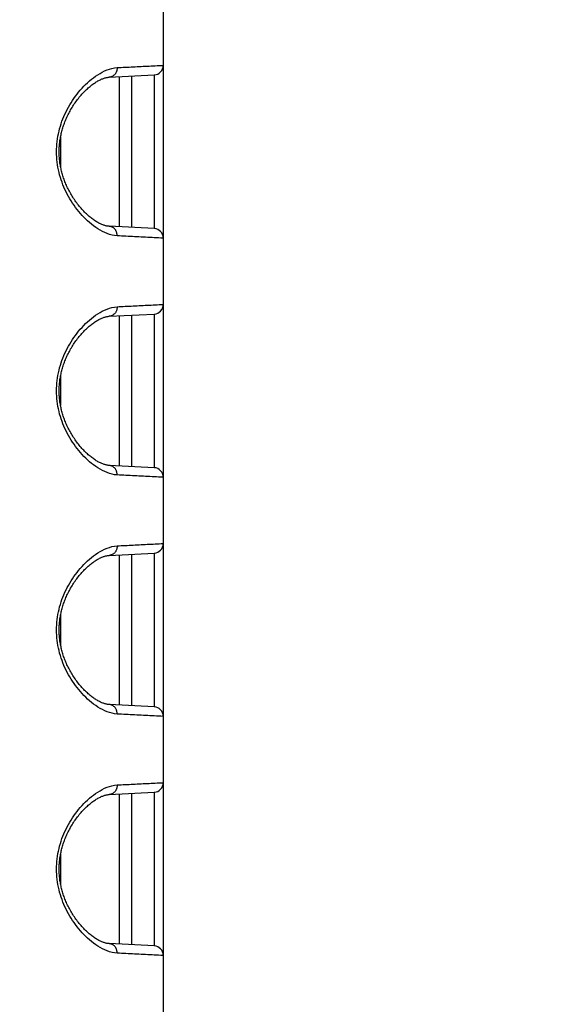
# Model space of a CAD drawing. Extents: x -160 to 260, y -172 to 127.
# Drawn here: x 10 to 14, y 21 to 29 of the extents above; entities that cross this region are included whole.
import ezdxf

# ---------------------------------------------------------------- set-up
doc = ezdxf.new("R2010")
doc.units = 0
doc.linetypes.add('PHANTOM', pattern=[15, 7.5, -1.5, 1.5, -1.5, 1.5, -1.5])
doc.layers.get('0').update_dxf_attribs({"linetype": 'CONTINUOUS'})
doc.layers.get('DEFPOINTS').update_dxf_attribs({"linetype": 'CONTINUOUS'})
doc.styles.get("Standard").update_dxf_attribs({"font": 'txt', "bigfont": 'BIGFONT'})
doc.dimstyles.new('DIMSTYLE', dxfattribs={"dimtxt": 3.2, "dimasz": 1, "dimexe": 2.54, "dimexo": 1, "dimgap": 1.6, "dimtad": 0, "dimzin": 0, "dimblk": 'OPEN30', "dimblk1": 'OPEN30', "dimblk2": 'OPEN30', "dimsah": 1, "dimcen": 0.09, "dimazin": 3, "dimtfac": 1, "dimtofl": 0, "dimtmove": 0, "dimatfit": 3})

# ---------------------------------------------------------------- blocks, each defined once
blk = doc.blocks.new('_OPEN30')
at = {"color": 0, "linetype": 'BYBLOCK'}
for q in [(-3, 1), (-3, -1), (-3, 0)]:
    blk.add_line((0, 0), q, dxfattribs=at)
blk = doc.blocks.new('*D4')
at = {"color": 7, "linetype": 'CONTINUOUS'}
for p, q in [((-23.8346, 35.126), (30.2729, 35.126)), ((29.0029, 32.126), (29.0029, 16.501))]:
    blk.add_line(p, q, dxfattribs=at)
at = {"layer": 'DEFPOINTS', "color": 7, "linetype": 'CONTINUOUS'}
for p in [(-24.8346, 35.126), (1.5063, 13.501), (29.0029, 13.501)]:
    blk.add_point(p, dxfattribs=at)
at = {"color": 7, "linetype": 'CONTINUOUS'}
for p, rotation in [((29.0029, 35.126), 90.00000000000018), ((29.0029, 13.501), 270.0000000000005)]:
    blk.add_blockref('_OPEN30', p, dxfattribs=dict(at, rotation=rotation))
at = {"color": 7, "linetype": 'CONTINUOUS', "width": 1.238125}
blk.add_text('86.5', height=3.2, rotation=90, dxfattribs=at).set_placement((28.2029, 18.3705))

msp = doc.modelspace()

# ---------------------------------------------------------------- linework, layer by layer
at = {"color": 7, "linetype": 'CONTINUOUS'}
for p, q in [((10.8179, 42.151), (10.8179, -18.424)), ((10.3945, 28.1733), (10.7469, 28.1911)), ((10.7469, 28.1911), (10.7469, 28.1872)), ((10.5679, 28.1801), (10.5679, 26.997)), ((10.0125, 27.7044), (10.0125, 27.4727)), ((10.7469, 26.9859), (10.3945, 27.0037)), ((10.7469, 26.9898), (10.7469, 26.9859)), ((10.3945, 26.2983), (10.7469, 26.3161)), ((10.5679, 26.3051), (10.5679, 25.122)), ((10.7469, 26.3161), (10.7469, 26.3122)), ((10.0125, 25.8294), (10.0125, 25.5977)), ((10.7469, 25.1109), (10.3945, 25.1287)), ((10.7469, 25.1148), (10.7469, 25.1109)), ((10.3945, 24.4233), (10.7469, 24.4411)), ((10.5679, 24.4301), (10.5679, 23.247)), ((10.7469, 24.4411), (10.7469, 24.4372)), ((10.0125, 23.9544), (10.0125, 23.7227)), ((10.7469, 23.2359), (10.3945, 23.2537)), ((10.7469, 23.2398), (10.7469, 23.2359)), ((10.3945, 22.5483), (10.7469, 22.5661)), ((10.5679, 22.5551), (10.5679, 21.372)), ((10.7469, 22.5661), (10.7469, 22.5622)), ((10.0125, 22.0794), (10.0125, 21.8477)), ((10.7469, 21.3609), (10.3945, 21.3787)), ((10.7469, 21.3648), (10.7469, 21.3609))]:
    msp.add_line(p, q, dxfattribs=at)
at = {"color": 7, "linetype": 'PHANTOM'}
for p, q in [((10.4732, 28.1752), (10.4732, 27.0019)), ((10.0044, 27.6471), (10.0137, 27.6469)), ((10.0044, 27.53), (10.0137, 27.5301)), ((10.4732, 26.3002), (10.4732, 25.1269)), ((10.0044, 25.7721), (10.0137, 25.7719)), ((10.0044, 25.655), (10.0137, 25.6551)), ((10.4732, 24.4252), (10.4732, 23.2519)), ((10.0044, 23.8971), (10.0137, 23.8969)), ((10.0044, 23.78), (10.0137, 23.7801)), ((10.4732, 22.5502), (10.4732, 21.3769)), ((10.0044, 22.0221), (10.0137, 22.0219)), ((10.0044, 21.905), (10.0137, 21.9051))]:
    msp.add_line(p, q, dxfattribs=at)
for points in [[(10.4567, 28.2482), (10.4724, 28.249), (10.4881, 28.2498), (10.5038, 28.2506), (10.5196, 28.2513), (10.5353, 28.2521), (10.551, 28.2529), (10.5667, 28.2537), (10.5824, 28.2545), (10.5981, 28.2553), (10.6138, 28.2561), (10.6295, 28.2568), (10.6452, 28.2576), (10.6609, 28.2584), (10.6766, 28.2592), (10.6923, 28.26), (10.7081, 28.2608), (10.7238, 28.2615), (10.7395, 28.2623), (10.7552, 28.2631), (10.7709, 28.2638), (10.7866, 28.2646), (10.8023, 28.2653), (10.8179, 28.266)], [(10.4567, 26.9288), (10.4364, 26.931), (10.4165, 26.935), (10.3968, 26.9404), (10.3776, 26.9471), (10.3588, 26.9549), (10.3405, 26.9638), (10.3226, 26.9736), (10.3052, 26.9842), (10.2882, 26.9955), (10.2717, 27.0074), (10.2557, 27.02), (10.24, 27.033), (10.2248, 27.0466), (10.21, 27.0605), (10.1956, 27.075), (10.1816, 27.0898), (10.1681, 27.105), (10.1549, 27.1205), (10.1422, 27.1364), (10.1299, 27.1526), (10.118, 27.1692), (10.1065, 27.186), (10.0954, 27.2031), (10.0848, 27.2205), (10.0749, 27.2378), (10.0652, 27.2557), (10.056, 27.2739), (10.0472, 27.2923), (10.039, 27.3109), (10.0312, 27.3297), (10.024, 27.3488), (10.0173, 27.368), (10.0111, 27.3874), (10.0054, 27.407), (10.0004, 27.4267), (9.9958, 27.4466), (9.9919, 27.4665), (9.9886, 27.4866), (9.9858, 27.5068), (9.9837, 27.5271), (9.9821, 27.5474), (9.9812, 27.5677), (9.9809, 27.5881), (9.9812, 27.6085), (9.9821, 27.6288), (9.9836, 27.6491), (9.9857, 27.6694), (9.9884, 27.6896), (9.9918, 27.7097), (9.9957, 27.7297), (10.0002, 27.7496), (10.0052, 27.7693), (10.0108, 27.7889), (10.017, 27.8083), (10.0237, 27.8275), (10.0307, 27.8461), (10.0385, 27.8649), (10.0467, 27.8836), (10.0554, 27.902), (10.0646, 27.9202), (10.0743, 27.9381), (10.0844, 27.9558), (10.095, 27.9732), (10.106, 27.9903), (10.1175, 28.0072), (10.1293, 28.0237), (10.1417, 28.0399), (10.1544, 28.0558), (10.1675, 28.0714), (10.1811, 28.0866), (10.195, 28.1015), (10.2094, 28.1159), (10.2242, 28.1299), (10.2394, 28.1435), (10.255, 28.1565), (10.2711, 28.1691), (10.2876, 28.181), (10.3045, 28.1924), (10.3219, 28.203), (10.3397, 28.2128), (10.358, 28.2217), (10.3768, 28.2297), (10.396, 28.2364), (10.4156, 28.2418), (10.4356, 28.2459), (10.4558, 28.2481)], [(10.4567, 28.2482), (10.4567, 28.2441), (10.4563, 28.2398), (10.4558, 28.2357), (10.4552, 28.2316), (10.4543, 28.2276), (10.4533, 28.2238), (10.452, 28.2198), (10.4506, 28.216), (10.4487, 28.2118), (10.4469, 28.2081), (10.4448, 28.2046), (10.4425, 28.2011), (10.44, 28.1977), (10.4373, 28.1946), (10.4345, 28.1916), (10.4317, 28.1889), (10.4285, 28.1863), (10.4252, 28.1838), (10.4217, 28.1816), (10.4181, 28.1797), (10.4143, 28.1779), (10.4104, 28.1765), (10.4065, 28.1753), (10.4021, 28.1742), (10.3977, 28.1735), (10.3947, 28.1733)], [(10.7469, 28.1872), (10.7469, 28.185), (10.7469, 28.1767), (10.7469, 28.1607), (10.7469, 28.137), (10.7469, 28.1058), (10.7469, 28.0675), (10.7469, 28.0229), (10.7469, 27.9725), (10.7469, 27.9167), (10.7469, 27.8565), (10.7469, 27.7928), (10.7469, 27.7263), (10.7469, 27.6578), (10.7469, 27.5885), (10.7469, 27.5193), (10.7469, 27.4508), (10.7469, 27.3842), (10.7469, 27.3206), (10.7469, 27.2604), (10.7469, 27.2046), (10.7469, 27.1541), (10.7469, 27.1095), (10.7469, 27.0713), (10.7469, 27.0401), (10.7469, 27.0164), (10.7469, 27.0003), (10.7469, 26.9921), (10.7469, 26.9898)], [(10.4567, 26.9288), (10.4567, 26.933), (10.4563, 26.9373), (10.4558, 26.9414), (10.4552, 26.9454), (10.4543, 26.9495), (10.4533, 26.9533), (10.452, 26.9572), (10.4506, 26.9611), (10.4487, 26.9652), (10.4469, 26.9689), (10.4448, 26.9725), (10.4425, 26.9759), (10.44, 26.9793), (10.4373, 26.9825), (10.4345, 26.9855), (10.4317, 26.9881), (10.4285, 26.9908), (10.4252, 26.9932), (10.4217, 26.9954), (10.4181, 26.9974), (10.4143, 26.9991), (10.4104, 27.0006), (10.4065, 27.0018), (10.4021, 27.0028), (10.3977, 27.0035), (10.3947, 27.0037)], [(10.8158, 26.9111), (10.7987, 26.9119), (10.7816, 26.9127), (10.7645, 26.9135), (10.7474, 26.9143), (10.7303, 26.9152), (10.7132, 26.916), (10.6961, 26.9169), (10.679, 26.9177), (10.6619, 26.9186), (10.6448, 26.9194), (10.6277, 26.9203), (10.6106, 26.9211), (10.5935, 26.922), (10.5764, 26.9228), (10.5593, 26.9237), (10.5422, 26.9246), (10.5251, 26.9254), (10.508, 26.9263), (10.4909, 26.9271), (10.4738, 26.928), (10.4567, 26.9288)], [(10.4567, 25.0538), (10.4364, 25.056), (10.4165, 25.06), (10.3968, 25.0654), (10.3776, 25.0721), (10.3588, 25.0799), (10.3405, 25.0888), (10.3226, 25.0986), (10.3052, 25.1092), (10.2882, 25.1205), (10.2717, 25.1324), (10.2557, 25.145), (10.24, 25.158), (10.2248, 25.1716), (10.21, 25.1855), (10.1956, 25.2), (10.1816, 25.2148), (10.1681, 25.23), (10.1549, 25.2455), (10.1422, 25.2614), (10.1299, 25.2776), (10.118, 25.2942), (10.1065, 25.311), (10.0954, 25.3281), (10.0848, 25.3455), (10.0749, 25.3628), (10.0652, 25.3807), (10.056, 25.3989), (10.0472, 25.4173), (10.039, 25.4359), (10.0312, 25.4547), (10.024, 25.4738), (10.0173, 25.493), (10.0111, 25.5124), (10.0054, 25.532), (10.0004, 25.5517), (9.9958, 25.5716), (9.9919, 25.5915), (9.9886, 25.6116), (9.9858, 25.6318), (9.9837, 25.6521), (9.9821, 25.6724), (9.9812, 25.6927), (9.9809, 25.7131), (9.9812, 25.7335), (9.9821, 25.7538), (9.9836, 25.7741), (9.9857, 25.7944), (9.9884, 25.8146), (9.9918, 25.8347), (9.9957, 25.8547), (10.0002, 25.8746), (10.0052, 25.8943), (10.0108, 25.9139), (10.017, 25.9333), (10.0237, 25.9525), (10.0307, 25.9711), (10.0385, 25.9899), (10.0467, 26.0086), (10.0554, 26.027), (10.0646, 26.0452), (10.0743, 26.0631), (10.0844, 26.0808), (10.095, 26.0982), (10.106, 26.1153), (10.1175, 26.1322), (10.1293, 26.1487), (10.1417, 26.1649), (10.1544, 26.1808), (10.1675, 26.1964), (10.1811, 26.2116), (10.195, 26.2265), (10.2094, 26.2409), (10.2242, 26.2549), (10.2394, 26.2685), (10.255, 26.2815), (10.2711, 26.2941), (10.2876, 26.306), (10.3045, 26.3174), (10.3219, 26.328), (10.3397, 26.3378), (10.358, 26.3467), (10.3768, 26.3547), (10.396, 26.3614), (10.4156, 26.3668), (10.4356, 26.3709), (10.4558, 26.3731)], [(10.4567, 26.3732), (10.4567, 26.3691), (10.4563, 26.3648), (10.4558, 26.3607), (10.4552, 26.3566), (10.4543, 26.3526), (10.4533, 26.3488), (10.452, 26.3448), (10.4506, 26.341), (10.4487, 26.3368), (10.4469, 26.3331), (10.4448, 26.3296), (10.4425, 26.3261), (10.44, 26.3227), (10.4373, 26.3196), (10.4345, 26.3166), (10.4317, 26.3139), (10.4285, 26.3113), (10.4252, 26.3088), (10.4217, 26.3066), (10.4181, 26.3047), (10.4143, 26.3029), (10.4104, 26.3015), (10.4065, 26.3003), (10.4021, 26.2992), (10.3977, 26.2985), (10.3947, 26.2983)], [(10.4567, 26.3732), (10.4724, 26.374), (10.4881, 26.3748), (10.5038, 26.3756), (10.5196, 26.3763), (10.5353, 26.3771), (10.551, 26.3779), (10.5667, 26.3787), (10.5824, 26.3795), (10.5981, 26.3803), (10.6138, 26.3811), (10.6295, 26.3818), (10.6452, 26.3826), (10.6609, 26.3834), (10.6766, 26.3842), (10.6923, 26.385), (10.7081, 26.3858), (10.7238, 26.3865), (10.7395, 26.3873), (10.7552, 26.3881), (10.7709, 26.3888), (10.7866, 26.3896), (10.8023, 26.3903), (10.8179, 26.391)], [(10.7469, 26.3122), (10.7469, 26.31), (10.7469, 26.3017), (10.7469, 26.2857), (10.7469, 26.262), (10.7469, 26.2308), (10.7469, 26.1925), (10.7469, 26.1479), (10.7469, 26.0975), (10.7469, 26.0417), (10.7469, 25.9815), (10.7469, 25.9178), (10.7469, 25.8513), (10.7469, 25.7828), (10.7469, 25.7135), (10.7469, 25.6443), (10.7469, 25.5758), (10.7469, 25.5092), (10.7469, 25.4456), (10.7469, 25.3854), (10.7469, 25.3296), (10.7469, 25.2791), (10.7469, 25.2345), (10.7469, 25.1963), (10.7469, 25.1651), (10.7469, 25.1414), (10.7469, 25.1253), (10.7469, 25.1171), (10.7469, 25.1148)], [(10.4567, 25.0538), (10.4567, 25.058), (10.4563, 25.0623), (10.4558, 25.0664), (10.4552, 25.0704), (10.4543, 25.0745), (10.4533, 25.0783), (10.452, 25.0822), (10.4506, 25.0861), (10.4487, 25.0902), (10.4469, 25.0939), (10.4448, 25.0975), (10.4425, 25.1009), (10.44, 25.1043), (10.4373, 25.1075), (10.4345, 25.1105), (10.4317, 25.1131), (10.4285, 25.1158), (10.4252, 25.1182), (10.4217, 25.1204), (10.4181, 25.1224), (10.4143, 25.1241), (10.4104, 25.1256), (10.4065, 25.1268), (10.4021, 25.1278), (10.3977, 25.1285), (10.3947, 25.1287)], [(10.8158, 25.0361), (10.7987, 25.0369), (10.7816, 25.0377), (10.7645, 25.0385), (10.7474, 25.0393), (10.7303, 25.0402), (10.7132, 25.041), (10.6961, 25.0419), (10.679, 25.0427), (10.6619, 25.0436), (10.6448, 25.0444), (10.6277, 25.0453), (10.6106, 25.0461), (10.5935, 25.047), (10.5764, 25.0478), (10.5593, 25.0487), (10.5422, 25.0496), (10.5251, 25.0504), (10.508, 25.0513), (10.4909, 25.0521), (10.4738, 25.053), (10.4567, 25.0538)], [(10.4567, 23.1788), (10.4364, 23.181), (10.4165, 23.185), (10.3968, 23.1904), (10.3776, 23.1971), (10.3588, 23.2049), (10.3405, 23.2138), (10.3226, 23.2236), (10.3052, 23.2342), (10.2882, 23.2455), (10.2717, 23.2574), (10.2557, 23.27), (10.24, 23.283), (10.2248, 23.2966), (10.21, 23.3105), (10.1956, 23.325), (10.1816, 23.3398), (10.1681, 23.355), (10.1549, 23.3705), (10.1422, 23.3864), (10.1299, 23.4026), (10.118, 23.4192), (10.1065, 23.436), (10.0954, 23.4531), (10.0848, 23.4705), (10.0749, 23.4878), (10.0652, 23.5057), (10.056, 23.5239), (10.0472, 23.5423), (10.039, 23.5609), (10.0312, 23.5797), (10.024, 23.5988), (10.0173, 23.618), (10.0111, 23.6374), (10.0054, 23.657), (10.0004, 23.6767), (9.9958, 23.6966), (9.9919, 23.7165), (9.9886, 23.7366), (9.9858, 23.7568), (9.9837, 23.7771), (9.9821, 23.7974), (9.9812, 23.8177), (9.9809, 23.8381), (9.9812, 23.8585), (9.9821, 23.8788), (9.9836, 23.8991), (9.9857, 23.9194), (9.9884, 23.9396), (9.9918, 23.9597), (9.9957, 23.9797), (10.0002, 23.9996), (10.0052, 24.0193), (10.0108, 24.0389), (10.017, 24.0583), (10.0237, 24.0775), (10.0307, 24.0961), (10.0385, 24.1149), (10.0467, 24.1336), (10.0554, 24.152), (10.0646, 24.1702), (10.0743, 24.1881), (10.0844, 24.2058), (10.095, 24.2232), (10.106, 24.2403), (10.1175, 24.2572), (10.1293, 24.2737), (10.1417, 24.2899), (10.1544, 24.3058), (10.1675, 24.3214), (10.1811, 24.3366), (10.195, 24.3515), (10.2094, 24.3659), (10.2242, 24.3799), (10.2394, 24.3935), (10.255, 24.4065), (10.2711, 24.4191), (10.2876, 24.431), (10.3045, 24.4424), (10.3219, 24.453), (10.3397, 24.4628), (10.358, 24.4717), (10.3768, 24.4797), (10.396, 24.4864), (10.4156, 24.4918), (10.4356, 24.4959), (10.4558, 24.4981)], [(10.4567, 24.4982), (10.4567, 24.4941), (10.4563, 24.4898), (10.4558, 24.4857), (10.4552, 24.4816), (10.4543, 24.4776), (10.4533, 24.4738), (10.452, 24.4698), (10.4506, 24.466), (10.4487, 24.4618), (10.4469, 24.4581), (10.4448, 24.4546), (10.4425, 24.4511), (10.44, 24.4477), (10.4373, 24.4446), (10.4345, 24.4416), (10.4317, 24.4389), (10.4285, 24.4363), (10.4252, 24.4338), (10.4217, 24.4316), (10.4181, 24.4297), (10.4143, 24.4279), (10.4104, 24.4265), (10.4065, 24.4253), (10.4021, 24.4242), (10.3977, 24.4235), (10.3947, 24.4233)], [(10.4567, 24.4982), (10.4724, 24.499), (10.4881, 24.4998), (10.5038, 24.5006), (10.5196, 24.5013), (10.5353, 24.5021), (10.551, 24.5029), (10.5667, 24.5037), (10.5824, 24.5045), (10.5981, 24.5053), (10.6138, 24.5061), (10.6295, 24.5068), (10.6452, 24.5076), (10.6609, 24.5084), (10.6766, 24.5092), (10.6923, 24.51), (10.7081, 24.5108), (10.7238, 24.5115), (10.7395, 24.5123), (10.7552, 24.5131), (10.7709, 24.5138), (10.7866, 24.5146), (10.8023, 24.5153), (10.8179, 24.516)], [(10.7469, 24.4372), (10.7469, 24.435), (10.7469, 24.4267), (10.7469, 24.4107), (10.7469, 24.387), (10.7469, 24.3558), (10.7469, 24.3175), (10.7469, 24.2729), (10.7469, 24.2225), (10.7469, 24.1667), (10.7469, 24.1065), (10.7469, 24.0428), (10.7469, 23.9763), (10.7469, 23.9078), (10.7469, 23.8385), (10.7469, 23.7693), (10.7469, 23.7008), (10.7469, 23.6342), (10.7469, 23.5706), (10.7469, 23.5104), (10.7469, 23.4546), (10.7469, 23.4041), (10.7469, 23.3595), (10.7469, 23.3213), (10.7469, 23.2901), (10.7469, 23.2664), (10.7469, 23.2503), (10.7469, 23.2421), (10.7469, 23.2398)], [(10.4567, 23.1788), (10.4567, 23.183), (10.4563, 23.1873), (10.4558, 23.1914), (10.4552, 23.1954), (10.4543, 23.1995), (10.4533, 23.2033), (10.452, 23.2072), (10.4506, 23.2111), (10.4487, 23.2152), (10.4469, 23.2189), (10.4448, 23.2225), (10.4425, 23.2259), (10.44, 23.2293), (10.4373, 23.2325), (10.4345, 23.2355), (10.4317, 23.2381), (10.4285, 23.2408), (10.4252, 23.2432), (10.4217, 23.2454), (10.4181, 23.2474), (10.4143, 23.2491), (10.4104, 23.2506), (10.4065, 23.2518), (10.4021, 23.2528), (10.3977, 23.2535), (10.3947, 23.2537)], [(10.8158, 23.1611), (10.7987, 23.1619), (10.7816, 23.1627), (10.7645, 23.1635), (10.7474, 23.1643), (10.7303, 23.1652), (10.7132, 23.166), (10.6961, 23.1669), (10.679, 23.1677), (10.6619, 23.1686), (10.6448, 23.1694), (10.6277, 23.1703), (10.6106, 23.1711), (10.5935, 23.172), (10.5764, 23.1728), (10.5593, 23.1737), (10.5422, 23.1746), (10.5251, 23.1754), (10.508, 23.1763), (10.4909, 23.1771), (10.4738, 23.178), (10.4567, 23.1788)], [(10.4567, 21.3038), (10.4364, 21.306), (10.4165, 21.31), (10.3968, 21.3154), (10.3776, 21.3221), (10.3588, 21.3299), (10.3405, 21.3388), (10.3226, 21.3486), (10.3052, 21.3592), (10.2882, 21.3705), (10.2717, 21.3824), (10.2557, 21.395), (10.24, 21.408), (10.2248, 21.4216), (10.21, 21.4355), (10.1956, 21.45), (10.1816, 21.4648), (10.1681, 21.48), (10.1549, 21.4955), (10.1422, 21.5114), (10.1299, 21.5276), (10.118, 21.5442), (10.1065, 21.561), (10.0954, 21.5781), (10.0848, 21.5955), (10.0749, 21.6128), (10.0652, 21.6307), (10.056, 21.6489), (10.0472, 21.6673), (10.039, 21.6859), (10.0312, 21.7047), (10.024, 21.7238), (10.0173, 21.743), (10.0111, 21.7624), (10.0054, 21.782), (10.0004, 21.8017), (9.9958, 21.8216), (9.9919, 21.8415), (9.9886, 21.8616), (9.9858, 21.8818), (9.9837, 21.9021), (9.9821, 21.9224), (9.9812, 21.9427), (9.9809, 21.9631), (9.9812, 21.9835), (9.9821, 22.0038), (9.9836, 22.0241), (9.9857, 22.0444), (9.9884, 22.0646), (9.9918, 22.0847), (9.9957, 22.1047), (10.0002, 22.1246), (10.0052, 22.1443), (10.0108, 22.1639), (10.017, 22.1833), (10.0237, 22.2025), (10.0307, 22.2211), (10.0385, 22.2399), (10.0467, 22.2586), (10.0554, 22.277), (10.0646, 22.2952), (10.0743, 22.3131), (10.0844, 22.3308), (10.095, 22.3482), (10.106, 22.3653), (10.1175, 22.3822), (10.1293, 22.3987), (10.1417, 22.4149), (10.1544, 22.4308), (10.1675, 22.4464), (10.1811, 22.4616), (10.195, 22.4765), (10.2094, 22.4909), (10.2242, 22.5049), (10.2394, 22.5185), (10.255, 22.5315), (10.2711, 22.5441), (10.2876, 22.556), (10.3045, 22.5674), (10.3219, 22.578), (10.3397, 22.5878), (10.358, 22.5967), (10.3768, 22.6047), (10.396, 22.6114), (10.4156, 22.6168), (10.4356, 22.6209), (10.4558, 22.6231)], [(10.4567, 22.6232), (10.4567, 22.6191), (10.4563, 22.6148), (10.4558, 22.6107), (10.4552, 22.6066), (10.4543, 22.6026), (10.4533, 22.5988), (10.452, 22.5948), (10.4506, 22.591), (10.4487, 22.5868), (10.4469, 22.5831), (10.4448, 22.5796), (10.4425, 22.5761), (10.44, 22.5727), (10.4373, 22.5696), (10.4345, 22.5666), (10.4317, 22.5639), (10.4285, 22.5613), (10.4252, 22.5588), (10.4217, 22.5566), (10.4181, 22.5547), (10.4143, 22.5529), (10.4104, 22.5515), (10.4065, 22.5503), (10.4021, 22.5492), (10.3977, 22.5485), (10.3947, 22.5483)], [(10.4567, 22.6232), (10.4724, 22.624), (10.4881, 22.6248), (10.5038, 22.6256), (10.5196, 22.6263), (10.5353, 22.6271), (10.551, 22.6279), (10.5667, 22.6287), (10.5824, 22.6295), (10.5981, 22.6303), (10.6138, 22.6311), (10.6295, 22.6318), (10.6452, 22.6326), (10.6609, 22.6334), (10.6766, 22.6342), (10.6923, 22.635), (10.7081, 22.6358), (10.7238, 22.6365), (10.7395, 22.6373), (10.7552, 22.6381), (10.7709, 22.6388), (10.7866, 22.6396), (10.8023, 22.6403), (10.8179, 22.641)], [(10.7469, 22.5622), (10.7469, 22.56), (10.7469, 22.5517), (10.7469, 22.5357), (10.7469, 22.512), (10.7469, 22.4808), (10.7469, 22.4425), (10.7469, 22.3979), (10.7469, 22.3475), (10.7469, 22.2917), (10.7469, 22.2315), (10.7469, 22.1678), (10.7469, 22.1013), (10.7469, 22.0328), (10.7469, 21.9635), (10.7469, 21.8943), (10.7469, 21.8258), (10.7469, 21.7592), (10.7469, 21.6956), (10.7469, 21.6354), (10.7469, 21.5796), (10.7469, 21.5291), (10.7469, 21.4845), (10.7469, 21.4463), (10.7469, 21.4151), (10.7469, 21.3914), (10.7469, 21.3753), (10.7469, 21.3671), (10.7469, 21.3648)], [(10.4567, 21.3038), (10.4567, 21.308), (10.4563, 21.3123), (10.4558, 21.3164), (10.4552, 21.3204), (10.4543, 21.3245), (10.4533, 21.3283), (10.452, 21.3322), (10.4506, 21.3361), (10.4487, 21.3402), (10.4469, 21.3439), (10.4448, 21.3475), (10.4425, 21.3509), (10.44, 21.3543), (10.4373, 21.3575), (10.4345, 21.3605), (10.4317, 21.3631), (10.4285, 21.3658), (10.4252, 21.3682), (10.4217, 21.3704), (10.4181, 21.3724), (10.4143, 21.3741), (10.4104, 21.3756), (10.4065, 21.3768), (10.4021, 21.3778), (10.3977, 21.3785), (10.3947, 21.3787)], [(10.8158, 21.2861), (10.7987, 21.2869), (10.7816, 21.2877), (10.7645, 21.2885), (10.7474, 21.2893), (10.7303, 21.2902), (10.7132, 21.291), (10.6961, 21.2919), (10.679, 21.2927), (10.6619, 21.2936), (10.6448, 21.2944), (10.6277, 21.2953), (10.6106, 21.2961), (10.5935, 21.297), (10.5764, 21.2978), (10.5593, 21.2987), (10.5422, 21.2996), (10.5251, 21.3004), (10.508, 21.3013), (10.4909, 21.3021), (10.4738, 21.303), (10.4567, 21.3038)]]:
    msp.add_lwpolyline(points, dxfattribs=at)
at = {"color": 7, "linetype": 'CONTINUOUS'}
for points in [[(10.3945, 27.0037), (10.3913, 27.004), (10.3865, 27.0044), (10.3815, 27.0051), (10.3764, 27.006), (10.3712, 27.0071), (10.3658, 27.0084), (10.3604, 27.0099), (10.3548, 27.0116), (10.3491, 27.0135), (10.3432, 27.0156), (10.3373, 27.018), (10.3313, 27.0206), (10.3251, 27.0234), (10.3189, 27.0264), (10.3126, 27.0297), (10.3061, 27.0332), (10.2996, 27.037), (10.293, 27.0409), (10.2863, 27.0452), (10.2795, 27.0497), (10.2726, 27.0544), (10.2656, 27.0594), (10.2586, 27.0646), (10.2515, 27.0701), (10.2444, 27.0758), (10.2373, 27.0818), (10.2301, 27.0879), (10.2229, 27.0944), (10.2158, 27.101), (10.2086, 27.1079), (10.2014, 27.115), (10.1943, 27.1223), (10.1872, 27.1298), (10.1802, 27.1374), (10.1732, 27.1453), (10.1663, 27.1534), (10.1594, 27.1616), (10.1526, 27.17), (10.146, 27.1785), (10.1394, 27.1871), (10.133, 27.1959), (10.1267, 27.2048), (10.1205, 27.2138), (10.1145, 27.2228), (10.1086, 27.232), (10.1029, 27.2411), (10.0973, 27.2504), (10.0919, 27.2597), (10.0866, 27.269), (10.0815, 27.2784), (10.0766, 27.2878), (10.0718, 27.2972), (10.0672, 27.3066), (10.0628, 27.316), (10.0586, 27.3254), (10.0545, 27.3349), (10.0505, 27.3443), (10.0468, 27.3537), (10.0432, 27.363), (10.0398, 27.3724), (10.0365, 27.3817), (10.0334, 27.391), (10.0305, 27.4003), (10.0277, 27.4095), (10.025, 27.4187), (10.0226, 27.4279), (10.0202, 27.437), (10.018, 27.4461), (10.016, 27.4552), (10.0141, 27.4642), (10.0123, 27.4732), (10.0107, 27.4822), (10.0093, 27.4912), (10.0079, 27.5001), (10.0067, 27.509), (10.0056, 27.5179), (10.0047, 27.5267), (10.0039, 27.5356), (10.0032, 27.5444), (10.0026, 27.5532), (10.0022, 27.562), (10.0018, 27.5708), (10.0016, 27.5796), (10.0016, 27.5884), (10.0016, 27.5972), (10.0018, 27.606), (10.0021, 27.6148), (10.0026, 27.6236), (10.0031, 27.6324), (10.0038, 27.6412), (10.0046, 27.6501), (10.0056, 27.6589), (10.0067, 27.6678), (10.0079, 27.6767), (10.0092, 27.6856), (10.0107, 27.6946), (10.0123, 27.7036), (10.0141, 27.7126), (10.016, 27.7216), (10.018, 27.7307), (10.0202, 27.7398), (10.0225, 27.7489), (10.025, 27.7581), (10.0276, 27.7673), (10.0304, 27.7765), (10.0333, 27.7858), (10.0364, 27.7951), (10.0397, 27.8044), (10.0431, 27.8138), (10.0467, 27.8231), (10.0505, 27.8325), (10.0544, 27.842), (10.0585, 27.8514), (10.0627, 27.8608), (10.0671, 27.8702), (10.0717, 27.8796), (10.0765, 27.889), (10.0814, 27.8984), (10.0865, 27.9078), (10.0917, 27.9171), (10.0972, 27.9264), (10.1027, 27.9357), (10.1084, 27.9449), (10.1143, 27.954), (10.1203, 27.963), (10.1265, 27.972), (10.1328, 27.9809), (10.1393, 27.9897), (10.1458, 27.9983), (10.1525, 28.0069), (10.1592, 28.0153), (10.1661, 28.0235), (10.173, 28.0315), (10.18, 28.0394), (10.187, 28.0471), (10.1941, 28.0546), (10.2013, 28.0619), (10.2084, 28.069), (10.2156, 28.0759), (10.2228, 28.0825), (10.23, 28.0889), (10.2371, 28.0951), (10.2443, 28.1011), (10.2514, 28.1068), (10.2584, 28.1123), (10.2655, 28.1175), (10.2724, 28.1225), (10.2793, 28.1273), (10.2861, 28.1318), (10.2928, 28.136), (10.2994, 28.14), (10.306, 28.1437), (10.3124, 28.1472), (10.3188, 28.1505), (10.325, 28.1536), (10.3311, 28.1564), (10.3372, 28.159), (10.3431, 28.1613), (10.3489, 28.1635), (10.3546, 28.1654), (10.3602, 28.1671), (10.3657, 28.1686), (10.3711, 28.1699), (10.3763, 28.171), (10.3814, 28.1719), (10.3863, 28.1726), (10.3912, 28.1731), (10.3945, 28.1733)], [(10.3945, 25.1287), (10.3913, 25.129), (10.3865, 25.1294), (10.3815, 25.1301), (10.3764, 25.131), (10.3712, 25.1321), (10.3658, 25.1334), (10.3604, 25.1349), (10.3548, 25.1366), (10.3491, 25.1385), (10.3432, 25.1406), (10.3373, 25.143), (10.3313, 25.1456), (10.3251, 25.1484), (10.3189, 25.1514), (10.3126, 25.1547), (10.3061, 25.1582), (10.2996, 25.162), (10.293, 25.1659), (10.2863, 25.1702), (10.2795, 25.1747), (10.2726, 25.1794), (10.2656, 25.1844), (10.2586, 25.1896), (10.2515, 25.1951), (10.2444, 25.2008), (10.2373, 25.2068), (10.2301, 25.2129), (10.2229, 25.2194), (10.2158, 25.226), (10.2086, 25.2329), (10.2014, 25.24), (10.1943, 25.2473), (10.1872, 25.2548), (10.1802, 25.2624), (10.1732, 25.2703), (10.1663, 25.2784), (10.1594, 25.2866), (10.1526, 25.295), (10.146, 25.3035), (10.1394, 25.3121), (10.133, 25.3209), (10.1267, 25.3298), (10.1205, 25.3388), (10.1145, 25.3478), (10.1086, 25.357), (10.1029, 25.3661), (10.0973, 25.3754), (10.0919, 25.3847), (10.0866, 25.394), (10.0815, 25.4034), (10.0766, 25.4128), (10.0718, 25.4222), (10.0672, 25.4316), (10.0628, 25.441), (10.0586, 25.4504), (10.0545, 25.4599), (10.0505, 25.4693), (10.0468, 25.4787), (10.0432, 25.488), (10.0398, 25.4974), (10.0365, 25.5067), (10.0334, 25.516), (10.0305, 25.5253), (10.0277, 25.5345), (10.025, 25.5437), (10.0226, 25.5529), (10.0202, 25.562), (10.018, 25.5711), (10.016, 25.5802), (10.0141, 25.5892), (10.0123, 25.5982), (10.0107, 25.6072), (10.0093, 25.6162), (10.0079, 25.6251), (10.0067, 25.634), (10.0056, 25.6429), (10.0047, 25.6517), (10.0039, 25.6606), (10.0032, 25.6694), (10.0026, 25.6782), (10.0022, 25.687), (10.0018, 25.6958), (10.0016, 25.7046), (10.0016, 25.7134), (10.0016, 25.7222), (10.0018, 25.731), (10.0021, 25.7398), (10.0026, 25.7486), (10.0031, 25.7574), (10.0038, 25.7662), (10.0046, 25.7751), (10.0056, 25.7839), (10.0067, 25.7928), (10.0079, 25.8017), (10.0092, 25.8106), (10.0107, 25.8196), (10.0123, 25.8286), (10.0141, 25.8376), (10.016, 25.8466), (10.018, 25.8557), (10.0202, 25.8648), (10.0225, 25.8739), (10.025, 25.8831), (10.0276, 25.8923), (10.0304, 25.9015), (10.0333, 25.9108), (10.0364, 25.9201), (10.0397, 25.9294), (10.0431, 25.9388), (10.0467, 25.9481), (10.0505, 25.9575), (10.0544, 25.967), (10.0585, 25.9764), (10.0627, 25.9858), (10.0671, 25.9952), (10.0717, 26.0046), (10.0765, 26.014), (10.0814, 26.0234), (10.0865, 26.0328), (10.0917, 26.0421), (10.0972, 26.0514), (10.1027, 26.0607), (10.1084, 26.0699), (10.1143, 26.079), (10.1203, 26.088), (10.1265, 26.097), (10.1328, 26.1059), (10.1393, 26.1147), (10.1458, 26.1233), (10.1525, 26.1319), (10.1592, 26.1403), (10.1661, 26.1485), (10.173, 26.1565), (10.18, 26.1644), (10.187, 26.1721), (10.1941, 26.1796), (10.2013, 26.1869), (10.2084, 26.194), (10.2156, 26.2009), (10.2228, 26.2075), (10.23, 26.2139), (10.2371, 26.2201), (10.2443, 26.2261), (10.2514, 26.2318), (10.2584, 26.2373), (10.2655, 26.2425), (10.2724, 26.2475), (10.2793, 26.2523), (10.2861, 26.2568), (10.2928, 26.261), (10.2994, 26.265), (10.306, 26.2687), (10.3124, 26.2722), (10.3188, 26.2755), (10.325, 26.2786), (10.3311, 26.2814), (10.3372, 26.284), (10.3431, 26.2863), (10.3489, 26.2885), (10.3546, 26.2904), (10.3602, 26.2921), (10.3657, 26.2936), (10.3711, 26.2949), (10.3763, 26.296), (10.3814, 26.2969), (10.3863, 26.2976), (10.3912, 26.2981), (10.3945, 26.2983)], [(10.3945, 23.2537), (10.3913, 23.254), (10.3865, 23.2544), (10.3815, 23.2551), (10.3764, 23.256), (10.3712, 23.2571), (10.3658, 23.2584), (10.3604, 23.2599), (10.3548, 23.2616), (10.3491, 23.2635), (10.3432, 23.2656), (10.3373, 23.268), (10.3313, 23.2706), (10.3251, 23.2734), (10.3189, 23.2764), (10.3126, 23.2797), (10.3061, 23.2832), (10.2996, 23.287), (10.293, 23.2909), (10.2863, 23.2952), (10.2795, 23.2997), (10.2726, 23.3044), (10.2656, 23.3094), (10.2586, 23.3146), (10.2515, 23.3201), (10.2444, 23.3258), (10.2373, 23.3318), (10.2301, 23.3379), (10.2229, 23.3444), (10.2158, 23.351), (10.2086, 23.3579), (10.2014, 23.365), (10.1943, 23.3723), (10.1872, 23.3798), (10.1802, 23.3874), (10.1732, 23.3953), (10.1663, 23.4034), (10.1594, 23.4116), (10.1526, 23.42), (10.146, 23.4285), (10.1394, 23.4371), (10.133, 23.4459), (10.1267, 23.4548), (10.1205, 23.4638), (10.1145, 23.4728), (10.1086, 23.482), (10.1029, 23.4911), (10.0973, 23.5004), (10.0919, 23.5097), (10.0866, 23.519), (10.0815, 23.5284), (10.0766, 23.5378), (10.0718, 23.5472), (10.0672, 23.5566), (10.0628, 23.566), (10.0586, 23.5754), (10.0545, 23.5849), (10.0505, 23.5943), (10.0468, 23.6037), (10.0432, 23.613), (10.0398, 23.6224), (10.0365, 23.6317), (10.0334, 23.641), (10.0305, 23.6503), (10.0277, 23.6595), (10.025, 23.6687), (10.0226, 23.6779), (10.0202, 23.687), (10.018, 23.6961), (10.016, 23.7052), (10.0141, 23.7142), (10.0123, 23.7232), (10.0107, 23.7322), (10.0093, 23.7412), (10.0079, 23.7501), (10.0067, 23.759), (10.0056, 23.7679), (10.0047, 23.7767), (10.0039, 23.7856), (10.0032, 23.7944), (10.0026, 23.8032), (10.0022, 23.812), (10.0018, 23.8208), (10.0016, 23.8296), (10.0016, 23.8384), (10.0016, 23.8472), (10.0018, 23.856), (10.0021, 23.8648), (10.0026, 23.8736), (10.0031, 23.8824), (10.0038, 23.8912), (10.0046, 23.9001), (10.0056, 23.9089), (10.0067, 23.9178), (10.0079, 23.9267), (10.0092, 23.9356), (10.0107, 23.9446), (10.0123, 23.9536), (10.0141, 23.9626), (10.016, 23.9716), (10.018, 23.9807), (10.0202, 23.9898), (10.0225, 23.9989), (10.025, 24.0081), (10.0276, 24.0173), (10.0304, 24.0265), (10.0333, 24.0358), (10.0364, 24.0451), (10.0397, 24.0544), (10.0431, 24.0638), (10.0467, 24.0731), (10.0505, 24.0825), (10.0544, 24.092), (10.0585, 24.1014), (10.0627, 24.1108), (10.0671, 24.1202), (10.0717, 24.1296), (10.0765, 24.139), (10.0814, 24.1484), (10.0865, 24.1578), (10.0917, 24.1671), (10.0972, 24.1764), (10.1027, 24.1857), (10.1084, 24.1949), (10.1143, 24.204), (10.1203, 24.213), (10.1265, 24.222), (10.1328, 24.2309), (10.1393, 24.2397), (10.1458, 24.2483), (10.1525, 24.2569), (10.1592, 24.2653), (10.1661, 24.2735), (10.173, 24.2815), (10.18, 24.2894), (10.187, 24.2971), (10.1941, 24.3046), (10.2013, 24.3119), (10.2084, 24.319), (10.2156, 24.3259), (10.2228, 24.3325), (10.23, 24.3389), (10.2371, 24.3451), (10.2443, 24.3511), (10.2514, 24.3568), (10.2584, 24.3623), (10.2655, 24.3675), (10.2724, 24.3725), (10.2793, 24.3773), (10.2861, 24.3818), (10.2928, 24.386), (10.2994, 24.39), (10.306, 24.3937), (10.3124, 24.3972), (10.3188, 24.4005), (10.325, 24.4036), (10.3311, 24.4064), (10.3372, 24.409), (10.3431, 24.4113), (10.3489, 24.4135), (10.3546, 24.4154), (10.3602, 24.4171), (10.3657, 24.4186), (10.3711, 24.4199), (10.3763, 24.421), (10.3814, 24.4219), (10.3863, 24.4226), (10.3912, 24.4231), (10.3945, 24.4233)], [(10.3945, 21.3787), (10.3913, 21.379), (10.3865, 21.3794), (10.3815, 21.3801), (10.3764, 21.381), (10.3712, 21.3821), (10.3658, 21.3834), (10.3604, 21.3849), (10.3548, 21.3866), (10.3491, 21.3885), (10.3432, 21.3906), (10.3373, 21.393), (10.3313, 21.3956), (10.3251, 21.3984), (10.3189, 21.4014), (10.3126, 21.4047), (10.3061, 21.4082), (10.2996, 21.412), (10.293, 21.4159), (10.2863, 21.4202), (10.2795, 21.4247), (10.2726, 21.4294), (10.2656, 21.4344), (10.2586, 21.4396), (10.2515, 21.4451), (10.2444, 21.4508), (10.2373, 21.4568), (10.2301, 21.4629), (10.2229, 21.4694), (10.2158, 21.476), (10.2086, 21.4829), (10.2014, 21.49), (10.1943, 21.4973), (10.1872, 21.5048), (10.1802, 21.5124), (10.1732, 21.5203), (10.1663, 21.5284), (10.1594, 21.5366), (10.1526, 21.545), (10.146, 21.5535), (10.1394, 21.5621), (10.133, 21.5709), (10.1267, 21.5798), (10.1205, 21.5888), (10.1145, 21.5978), (10.1086, 21.607), (10.1029, 21.6161), (10.0973, 21.6254), (10.0919, 21.6347), (10.0866, 21.644), (10.0815, 21.6534), (10.0766, 21.6628), (10.0718, 21.6722), (10.0672, 21.6816), (10.0628, 21.691), (10.0586, 21.7004), (10.0545, 21.7099), (10.0505, 21.7193), (10.0468, 21.7287), (10.0432, 21.738), (10.0398, 21.7474), (10.0365, 21.7567), (10.0334, 21.766), (10.0305, 21.7753), (10.0277, 21.7845), (10.025, 21.7937), (10.0226, 21.8029), (10.0202, 21.812), (10.018, 21.8211), (10.016, 21.8302), (10.0141, 21.8392), (10.0123, 21.8482), (10.0107, 21.8572), (10.0093, 21.8662), (10.0079, 21.8751), (10.0067, 21.884), (10.0056, 21.8929), (10.0047, 21.9017), (10.0039, 21.9106), (10.0032, 21.9194), (10.0026, 21.9282), (10.0022, 21.937), (10.0018, 21.9458), (10.0016, 21.9546), (10.0016, 21.9634), (10.0016, 21.9722), (10.0018, 21.981), (10.0021, 21.9898), (10.0026, 21.9986), (10.0031, 22.0074), (10.0038, 22.0162), (10.0046, 22.0251), (10.0056, 22.0339), (10.0067, 22.0428), (10.0079, 22.0517), (10.0092, 22.0606), (10.0107, 22.0696), (10.0123, 22.0786), (10.0141, 22.0876), (10.016, 22.0966), (10.018, 22.1057), (10.0202, 22.1148), (10.0225, 22.1239), (10.025, 22.1331), (10.0276, 22.1423), (10.0304, 22.1515), (10.0333, 22.1608), (10.0364, 22.1701), (10.0397, 22.1794), (10.0431, 22.1888), (10.0467, 22.1981), (10.0505, 22.2075), (10.0544, 22.217), (10.0585, 22.2264), (10.0627, 22.2358), (10.0671, 22.2452), (10.0717, 22.2546), (10.0765, 22.264), (10.0814, 22.2734), (10.0865, 22.2828), (10.0917, 22.2921), (10.0972, 22.3014), (10.1027, 22.3107), (10.1084, 22.3199), (10.1143, 22.329), (10.1203, 22.338), (10.1265, 22.347), (10.1328, 22.3559), (10.1393, 22.3647), (10.1458, 22.3733), (10.1525, 22.3819), (10.1592, 22.3903), (10.1661, 22.3985), (10.173, 22.4065), (10.18, 22.4144), (10.187, 22.4221), (10.1941, 22.4296), (10.2013, 22.4369), (10.2084, 22.444), (10.2156, 22.4509), (10.2228, 22.4575), (10.23, 22.4639), (10.2371, 22.4701), (10.2443, 22.4761), (10.2514, 22.4818), (10.2584, 22.4873), (10.2655, 22.4925), (10.2724, 22.4975), (10.2793, 22.5023), (10.2861, 22.5068), (10.2928, 22.511), (10.2994, 22.515), (10.306, 22.5187), (10.3124, 22.5222), (10.3188, 22.5255), (10.325, 22.5286), (10.3311, 22.5314), (10.3372, 22.534), (10.3431, 22.5363), (10.3489, 22.5385), (10.3546, 22.5404), (10.3602, 22.5421), (10.3657, 22.5436), (10.3711, 22.5449), (10.3763, 22.546), (10.3814, 22.5469), (10.3863, 22.5476), (10.3912, 22.5481), (10.3945, 22.5483)]]:
    msp.add_lwpolyline(points, dxfattribs=at)
at = {"color": 7, "linetype": 'PHANTOM'}
for points in [[(10.8179, 26.911), (10.8165, 26.9111), (10.8158, 26.9111, -1)], [(10.8179, 25.036), (10.8165, 25.0361), (10.8158, 25.0361, -1)], [(10.8179, 23.161), (10.8165, 23.1611), (10.8158, 23.1611, -1)], [(10.8179, 21.286), (10.8165, 21.2861), (10.8158, 21.2861, -1)]]:
    msp.add_lwpolyline(points, format="xyb", dxfattribs=at)
at = {"color": 7, "linetype": 'CONTINUOUS'}
for centre, start, end in [((10.7429, 28.266), 273.00004, 0.0574), ((10.7429, 26.911), 0, 86.99996), ((10.7429, 26.391), 273.00004, 0.0574), ((10.7429, 25.036), 0, 86.99996), ((10.7429, 24.516), 273.00004, 0.0574), ((10.7429, 23.161), 0, 86.99996), ((10.7429, 22.641), 273.00004, 0.0574), ((10.7429, 21.286), 0, 86.99996)]:
    msp.add_arc(centre, 0.075, start, end, dxfattribs=at)

# ---------------------------------------------------------------- dimensions: what is measured, and where the dimension line sits
dim = msp.add_linear_dim(base=(29.0029429999, 13.5010170691), p1=(-24.8345753417, 35.1260170691), p2=(1.506255043, 13.5010170691), angle=90, dimstyle='DIMSTYLE', override={"dimgap": 0, "dimtad": 1, "dimse2": 1, "dimtofl": 1}, dxfattribs=at)
dim.commit()
dim.dimension.update_dxf_attribs({"geometry": '*D4', "text_midpoint": (29.0029429999, 24.3135170691)})

doc.saveas('drawing.dxf')
